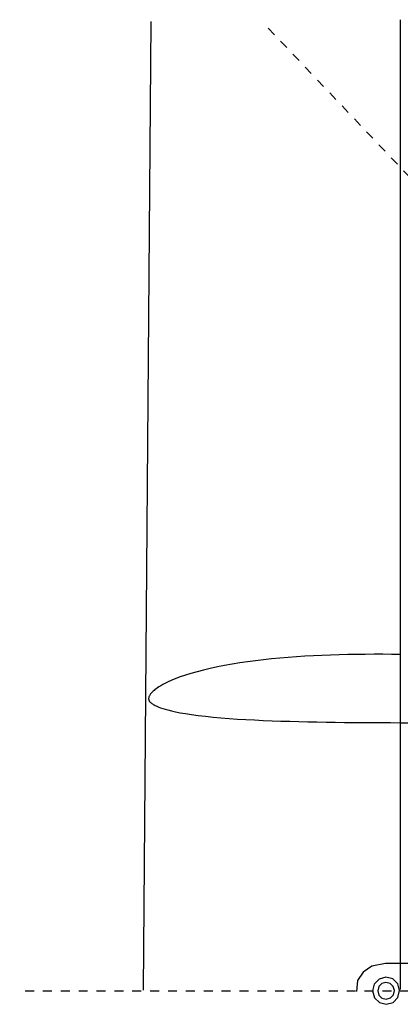
# Model space of a CAD drawing. Extents: x -7.5 to 4.8, y -4.7 to 6.4.
# Drawn here: x -7.5 to -3.3, y -4.7 to 6.4 of the extents above; entities that cross this region are included whole.
import ezdxf

# ---------------------------------------------------------------- set-up
doc = ezdxf.new("R2010")
doc.units = 0
doc.header["$LTSCALE"] = 0.000394
doc.header["$MEASUREMENT"] = 0
doc.linetypes.add('DASHED', pattern=[3e-06, 2e-06, -1e-06])
doc.layers.add('LAYER_1', color=7, linetype='CONTINUOUS')

msp = doc.modelspace()

# ---------------------------------------------------------------- linework, layer by layer
at = {"layer": 'LAYER_1', "color": 7, "linetype": 'Continuous'}
for points in [[(-6.043941, 6.358122), (-6.129957, -4.492028)], [(-3.251528, 6.379638), (-3.251528, -4.482811)], [(-4.41278, -0.758083), (-4.506472, -0.764999), (-4.599412, -0.772784), (-4.691449, -0.781441)], [(-4.127921, -0.742248), (-4.223493, -0.746779), (-4.318444, -0.752033), (-4.41278, -0.758083)], [(-3.838122, -0.732748), (-3.935105, -0.735205), (-4.031752, -0.738384), (-4.127921, -0.742248)], [(-3.545614, -0.729567), (-3.64343, -0.72999), (-3.74091, -0.731028), (-3.838122, -0.732748)], [(-3.250051, -0.731705), (-3.348866, -0.730395), (-3.447408, -0.729692), (-3.545614, -0.729567)], [(-5.217551, -0.854331), (-5.299192, -0.87047), (-5.378236, -0.887669), (-5.454181, -0.905764)], [(-4.960913, -0.813012), (-5.048147, -0.825629), (-5.133774, -0.839391), (-5.217551, -0.854331)], [(-4.691449, -0.781441), (-4.782454, -0.790982), (-4.872309, -0.801481), (-4.960913, -0.813012)], [(-5.657291, -0.963484), (-5.714388, -0.983094), (-5.765442, -1.002291), (-5.810264, -1.020622)], [(-5.454181, -0.905764), (-5.526486, -0.924576), (-5.594441, -0.943892), (-5.657291, -0.963484)], [(-5.909528, -1.06815), (-5.93308, -1.081596), (-5.953025, -1.093965), (-5.970039, -1.105346)], [(-5.810264, -1.020622), (-5.848821, -1.037713), (-5.881671, -1.053542), (-5.909528, -1.06815)], [(-6.06222, -1.199984), (-6.064815, -1.206096), (-6.066805, -1.212149), (-6.068122, -1.218177)], [(-6.051012, -1.180803), (-6.055347, -1.187402), (-6.059071, -1.193773), (-6.06222, -1.199984)], [(-6.033858, -1.15922), (-6.040344, -1.166711), (-6.046038, -1.173906), (-6.051012, -1.180803)], [(-6.008469, -1.134665), (-6.018093, -1.143261), (-6.026496, -1.151423), (-6.033858, -1.15922)], [(-5.970039, -1.105346), (-5.984722, -1.11584), (-5.997435, -1.125571), (-6.008469, -1.134665)], [(-6.068122, -1.218177), (-6.068713, -1.224224), (-6.068589, -1.230254), (-6.067791, -1.236232)], [(-6.067791, -1.236232), (-6.066328, -1.242116), (-6.064119, -1.247874), (-6.061055, -1.253469)], [(-6.061055, -1.253469), (-6.057066, -1.258911), (-6.052222, -1.264231), (-6.046622, -1.2695)], [(-6.046622, -1.2695), (-6.040365, -1.274779), (-6.033358, -1.280113), (-6.0255, -1.285539)], [(-6.0255, -1.285539), (-6.016694, -1.291091), (-6.006821, -1.296775), (-5.995776, -1.302594)], [(-5.995776, -1.302594), (-5.983408, -1.308576), (-5.969311, -1.314817), (-5.953028, -1.321429)], [(-5.953028, -1.321429), (-5.934019, -1.328531), (-5.911514, -1.336186), (-5.884665, -1.344457)], [(-5.884665, -1.344457), (-5.852602, -1.35337), (-5.814386, -1.36291), (-5.769055, -1.373028)], [(-5.769055, -1.373028), (-5.715885, -1.383612), (-5.655089, -1.394366), (-5.587118, -1.404913)], [(-5.587118, -1.404913), (-5.512544, -1.41495), (-5.432347, -1.424351), (-5.347626, -1.433055)], [(-5.347626, -1.433055), (-5.259393, -1.441005), (-5.168301, -1.448181), (-5.074921, -1.454567)], [(-5.074921, -1.454567), (-4.979768, -1.46017), (-4.883179, -1.465096), (-4.785441, -1.469484)], [(-4.785441, -1.469484), (-4.68681, -1.473457), (-4.587426, -1.477016), (-4.487394, -1.480165)], [(-4.487394, -1.480165), (-4.386801, -1.482911), (-4.285705, -1.485284), (-4.184138, -1.487319)], [(-4.184138, -1.487319), (-4.082146, -1.489031), (-3.97979, -1.490474), (-3.877142, -1.491677)], [(-3.877142, -1.491677), (-3.774271, -1.492675), (-3.671221, -1.493497), (-3.568028, -1.494177)], [(-3.568028, -1.494177), (-3.464719, -1.494762), (-3.361336, -1.495235), (-3.257917, -1.495594)], [(-3.257917, -1.495594), (-3.154478, -1.495859), (-3.050968, -1.49602), (-2.947311, -1.496083)], [(-2.517413, -4.500441), (-2.517413, -4.193248), (-3.415965, -4.193248), (-3.569555, -4.223969), (-3.667858, -4.291551), (-3.729299, -4.383709), (-3.741587, -4.506591)], [(-3.41289, -4.346531), (-3.489246, -4.368476), (-3.5429, -4.42384), (-3.562445, -4.50085)], [(-3.411976, -4.40461), (-3.45911, -4.418155), (-3.49223, -4.452329), (-3.504295, -4.499866)], [(-3.258571, -4.496087), (-3.280516, -4.419729), (-3.335879, -4.366076), (-3.41289, -4.346531)], [(-3.31672, -4.496929), (-3.330265, -4.449793), (-3.36444, -4.416673), (-3.411976, -4.40461)], [(-3.562445, -4.50085), (-3.540498, -4.577207), (-3.485135, -4.63086), (-3.408126, -4.650406)], [(-3.504295, -4.499866), (-3.490751, -4.547), (-3.456575, -4.580119), (-3.409035, -4.592185)], [(-3.409035, -4.592185), (-3.361902, -4.57864), (-3.328783, -4.544466), (-3.31672, -4.496929)], [(-3.408126, -4.650406), (-3.331767, -4.628459), (-3.278113, -4.573096), (-3.258571, -4.496087)]]:
    msp.add_lwpolyline(points, dxfattribs=at)
at = {"layer": 'LAYER_1', "color": 7, "linetype": 'DASHED'}
for points in [[(-4.729224, 6.284028), (-2.910626, 4.367122), (1.095205, 0.312138)], [(4.848331, -4.501583), (-7.511902, -4.501583)]]:
    msp.add_lwpolyline(points, dxfattribs=at)

doc.saveas('drawing.dxf')
